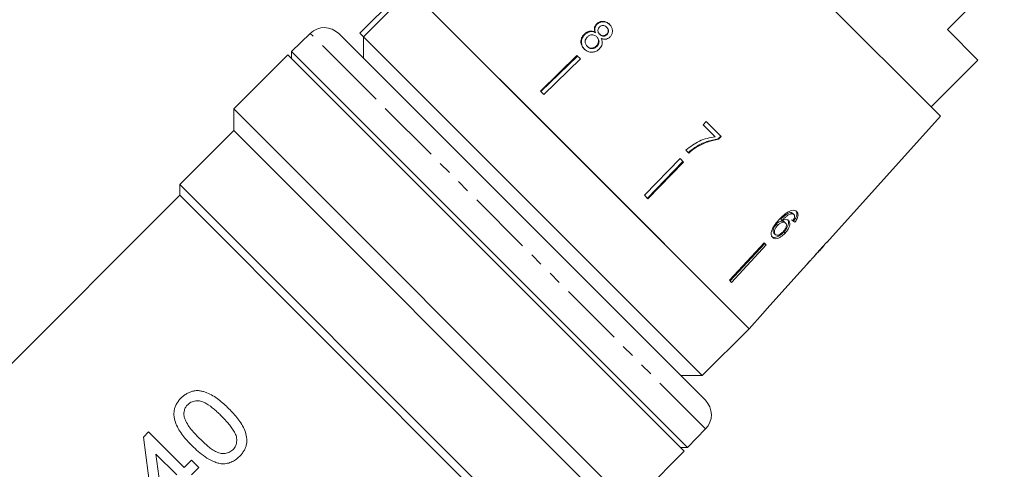
# Model space of a CAD drawing. Units: millimetres. Extents: x -158 to 640, y -157 to 376.
# Drawn here: x 379 to 475, y 229 to 273 of the extents above; entities that cross this region are included whole.
import ezdxf

# ---------------------------------------------------------------- set-up
doc = ezdxf.new("R2010")
doc.units = ezdxf.units.MM
doc.linetypes.add('PHANTOM', pattern=[12.7, 6.35, -1.27, 1.27, -1.27, 1.27, -1.27])

msp = doc.modelspace()

# ---------------------------------------------------------------- linework, layer by layer
at = {"color": 7, "linetype": 'Continuous', "lineweight": 15}
for p, q in [((468.896, 263.411), (453.316, 278.99)), ((469.58, 271.919), (475.166, 277.505)), ((411.951, 271.566), (416.547, 276.162)), ((416.901, 275.807), (412.305, 271.211)), ((450.134, 242.574), (416.901, 275.807)), ((433.517, 259.191), (416.901, 275.807)), ((435.171, 272.465), (435.215, 272.421)), ((407.075, 271.54), (405.245, 269.773)), ((415.146, 266.249), (409.879, 271.516)), ((411.951, 271.566), (412.305, 271.211)), ((433.971, 271.474), (434.018, 271.427)), ((435.025, 271.648), (435.07, 271.603)), ((435.459, 271.475), (435.504, 271.431)), ((436.149, 272.149), (436.191, 272.106)), ((436.15, 271.454), (436.194, 271.41)), ((472.585, 268.914), (469.58, 271.919)), ((412.304, 271.212), (412.304, 269.091)), ((412.305, 271.211), (445.538, 237.978)), ((435.167, 271.21), (435.212, 271.165)), ((405.245, 269.773), (405.245, 269.078)), ((405.245, 269.773), (438.409, 236.609)), ((434.231, 270.287), (434.279, 270.239)), ((435.138, 270.299), (435.185, 270.253)), ((404.88, 269.444), (399.576, 264.141)), ((443.77, 230.553), (404.88, 269.444)), ((433.245, 269.364), (429.652, 265.885)), ((433.295, 269.313), (429.713, 265.824)), ((433.581, 269.027), (429.988, 265.549)), ((433.581, 269.027), (433.245, 269.364)), ((467.989, 264.318), (472.585, 268.914)), ((445.842, 235.553), (415.146, 266.249)), ((429.988, 265.549), (429.652, 265.885)), ((399.576, 264.141), (399.576, 262.02)), ((399.576, 264.141), (438.382, 225.336)), ((445.913, 262.88), (445.608, 262.565)), ((447.383, 261.41), (445.913, 262.88)), ((457.755, 251.038), (468.896, 263.411)), ((399.576, 262.02), (394.273, 256.716)), ((436.256, 225.34), (399.576, 262.02)), ((445.608, 262.565), (446.788, 261.385)), ((447.094, 261.198), (447.342, 261.452)), ((447.137, 261.155), (447.094, 261.198)), ((447.137, 261.155), (447.383, 261.41)), ((443.923, 260.099), (444.219, 259.804)), ((444.967, 260.369), (444.92, 260.416)), ((450.134, 242.574), (433.517, 259.191)), ((443.353, 259.255), (439.875, 255.662)), ((443.639, 258.969), (440.15, 255.387)), ((443.69, 258.918), (440.211, 255.326)), ((443.69, 258.918), (443.353, 259.255)), ((394.273, 256.716), (394.273, 255.656)), ((394.273, 256.716), (429.732, 221.257)), ((394.273, 255.656), (358.108, 219.491)), ((428.737, 221.192), (394.273, 255.656)), ((440.211, 255.326), (439.875, 255.662)), ((453.363, 253.183), (453.244, 253.301)), ((454.306, 253.848), (454.194, 253.96)), ((454.529, 253.769), (454.417, 253.88)), ((454.605, 253.011), (454.491, 253.125)), ((452.923, 252.704), (452.801, 252.826)), ((453.698, 252.926), (453.581, 253.044)), ((452.697, 251.821), (452.571, 251.947)), ((453.664, 251.95), (453.542, 252.072)), ((451.596, 251.012), (448.21, 247.327)), ((451.67, 250.938), (448.258, 247.279)), ((451.804, 250.804), (448.418, 247.119)), ((451.804, 250.804), (451.596, 251.012)), ((457.024, 250.226), (457.462, 250.712)), ((457.46, 250.714), (457.452, 250.722)), ((457.46, 250.714), (457.462, 250.712)), ((457.755, 251.038), (457.748, 251.046)), ((455.732, 248.791), (456.753, 249.925)), ((456.757, 249.93), (456.742, 249.945)), ((456.864, 250.057), (456.854, 250.068)), ((454.825, 247.783), (455.47, 248.5)), ((448.418, 247.119), (448.21, 247.327)), ((454.825, 247.783), (454.824, 247.784)), ((450.134, 242.574), (451.474, 244.063)), ((451.474, 244.063), (451.474, 244.063)), ((445.538, 237.978), (450.134, 242.574)), ((443.417, 237.978), (445.538, 237.978)), ((438.409, 236.609), (444.1, 230.919)), ((390.714, 231.941), (391.222, 232.449)), ((391.512, 225.777), (390.714, 231.941)), ((391.222, 232.449), (394.703, 228.968)), ((444.1, 230.919), (445.867, 232.749)), ((443.405, 230.919), (444.1, 230.919)), ((393.978, 228.243), (391.94, 230.28)), ((391.94, 230.28), (392.407, 226.672)), ((438.686, 225.469), (443.77, 230.553)), ((394.703, 228.968), (395.428, 229.693)), ((395.428, 229.693), (396.153, 228.968)), ((396.153, 228.968), (395.428, 228.243))]:
    msp.add_line(p, q, dxfattribs=at)
at = {"color": 8, "linetype": 'PHANTOM', "lineweight": 0}
for p, q in [((412.756, 265.86), (407.075, 271.54)), ((445.867, 232.749), (412.756, 265.86))]:
    msp.add_line(p, q, dxfattribs=at)
at = {"color": 7, "linetype": 'Continuous', "lineweight": 15, "flags": 128}
msp.add_lwpolyline([(454.824, 247.784), (451.914, 244.552), (451.474, 244.063)], dxfattribs=at)
at = {"color": 7, "linetype": 'Continuous', "lineweight": 15}
for centre, start, end in [((408.465, 270.102), 45, 134), ((444.428, 234.138), 316, 45)]:
    msp.add_arc(centre, 2, start, end, dxfattribs=at)
for centre, major_axis, ratio, start_param, end_param in [((440.834, 266.589), (17.041, -15.137), 0.080622, 5.690836, 5.710116), ((440.823, 266.597), (17.192, -15.271), 0.080622, 5.69147, 5.710582), ((421.457, 247.131), (86.245, 86.245), 0.193011, 4.932886, 4.947636), ((418.896, 244.57), (88.491, 88.491), 0.189323, 4.960469, 4.967772), ((439.894, 265.568), (-16.283, 16.283), 0.100001, 3.099023, 3.11806), ((440.237, 265.911), (-16.265, 16.265), 0.100001, 3.173737, 3.192802)]:
    msp.add_ellipse(centre, major_axis=major_axis, ratio=ratio, start_param=start_param, end_param=end_param, dxfattribs=at)
for points, knots in [([(435.171, 272.465), (435.112, 272.397), (435.005, 272.276), (434.94, 272.055), (434.949, 271.845), (434.999, 271.715), (435.025, 271.648)], [0, 0, 0, 0, 0.29215, 0.521893, 0.7515, 1, 1, 1, 1]), ([(435.215, 272.421), (435.155, 272.353), (435.049, 272.232), (434.984, 272.011), (434.994, 271.8), (435.044, 271.67), (435.07, 271.603)], [0, 0, 0, 0, 0.2918999, 0.5215098, 0.7509836, 1, 1, 1, 1]), ([(436.429, 272.427), (436.327, 272.513), (436.154, 272.66), (435.831, 272.733), (435.54, 272.703), (435.315, 272.594), (435.207, 272.497), (435.171, 272.465)], [0, 0, 0, 0, 0.288035, 0.492981, 0.698, 0.898894, 1, 1, 1, 1]), ([(436.47, 272.385), (436.369, 272.471), (436.196, 272.618), (435.873, 272.691), (435.583, 272.66), (435.359, 272.551), (435.251, 272.454), (435.215, 272.421)], [0, 0, 0, 0, 0.288064, 0.493088, 0.698185, 0.899097, 1, 1, 1, 1]), ([(436.456, 271.165), (436.521, 271.24), (436.653, 271.391), (436.728, 271.675), (436.717, 271.958), (436.614, 272.219), (436.49, 272.358), (436.429, 272.427)], [0, 0, 0, 0, 0.203697, 0.409287, 0.596013, 0.800804, 1, 1, 1, 1]), ([(433.971, 271.474), (433.886, 271.378), (433.716, 271.185), (433.618, 270.829), (433.64, 270.488), (433.764, 270.215), (433.891, 270.075), (433.945, 270.015)], [0, 0, 0, 0, 0.2244601, 0.4512293, 0.6476862, 0.8496591, 1, 1, 1, 1]), ([(435.025, 271.648), (434.931, 271.691), (434.759, 271.771), (434.472, 271.765), (434.201, 271.67), (434.052, 271.543), (433.971, 271.474)], [0, 0, 0, 0, 0.274403, 0.50335, 0.732521, 1, 1, 1, 1]), ([(435.07, 271.603), (434.976, 271.646), (434.804, 271.725), (434.518, 271.719), (434.247, 271.623), (434.098, 271.496), (434.018, 271.427)], [0, 0, 0, 0, 0.274527, 0.503585, 0.732872, 1, 1, 1, 1]), ([(435.459, 271.475), (435.414, 271.527), (435.336, 271.615), (435.288, 271.779), (435.301, 271.928), (435.361, 272.066), (435.427, 272.137), (435.46, 272.173)], [0, 0, 0, 0, 0.262259, 0.452139, 0.643015, 0.821219, 1, 1, 1, 1]), ([(436.15, 271.454), (436.094, 271.41), (435.989, 271.328), (435.801, 271.3), (435.628, 271.339), (435.522, 271.414), (435.468, 271.467), (435.459, 271.475)], [0, 0, 0, 0, 0.265803, 0.498199, 0.69736, 0.949243, 1, 1, 1, 1]), ([(435.46, 272.173), (435.515, 272.215), (435.618, 272.294), (435.801, 272.321), (435.97, 272.287), (436.08, 272.215), (436.137, 272.161), (436.149, 272.149)], [0, 0, 0, 0, 0.2592031, 0.4841593, 0.6867069, 0.930668, 1, 1, 1, 1]), ([(436.194, 271.41), (436.138, 271.366), (436.033, 271.284), (435.846, 271.256), (435.673, 271.295), (435.567, 271.369), (435.513, 271.422), (435.504, 271.431)], [0, 0, 0, 0, 0.265872, 0.498094, 0.697199, 0.949229, 1, 1, 1, 1]), ([(436.149, 272.149), (436.192, 272.099), (436.267, 272.013), (436.314, 271.851), (436.302, 271.697), (436.246, 271.558), (436.18, 271.486), (436.15, 271.454)], [0, 0, 0, 0, 0.253849, 0.446364, 0.639467, 0.837945, 1, 1, 1, 1]), ([(436.191, 272.106), (436.234, 272.057), (436.309, 271.97), (436.357, 271.808), (436.345, 271.654), (436.289, 271.514), (436.224, 271.443), (436.194, 271.41)], [0, 0, 0, 0, 0.2539, 0.446458, 0.639607, 0.838087, 1, 1, 1, 1]), ([(434.018, 271.427), (433.934, 271.331), (433.764, 271.138), (433.666, 270.781), (433.688, 270.44), (433.812, 270.166), (433.94, 270.026), (433.994, 269.966)], [0, 0, 0, 0, 0.224252, 0.450812, 0.647099, 0.849116, 1, 1, 1, 1]), ([(434.231, 270.287), (434.171, 270.365), (434.073, 270.49), (434.027, 270.7), (434.053, 270.889), (434.142, 271.054), (434.231, 271.15), (434.267, 271.19)], [0, 0, 0, 0, 0.291881, 0.474341, 0.626232, 0.845846, 1, 1, 1, 1]), ([(434.267, 271.19), (434.346, 271.253), (434.479, 271.36), (434.714, 271.409), (434.908, 271.387), (435.059, 271.308), (435.134, 271.24), (435.167, 271.21)], [0, 0, 0, 0, 0.290242, 0.488633, 0.687333, 0.866258, 1, 1, 1, 1]), ([(435.167, 271.21), (435.226, 271.139), (435.326, 271.021), (435.37, 270.803), (435.346, 270.609), (435.264, 270.434), (435.177, 270.341), (435.138, 270.299)], [0, 0, 0, 0, 0.274364, 0.456829, 0.638733, 0.837915, 1, 1, 1, 1]), ([(435.212, 271.165), (435.272, 271.094), (435.372, 270.975), (435.415, 270.758), (435.392, 270.563), (435.311, 270.388), (435.224, 270.294), (435.185, 270.253)], [0, 0, 0, 0, 0.2744191, 0.4569197, 0.6388597, 0.8380239, 1, 1, 1, 1]), ([(435.431, 269.998), (435.522, 270.104), (435.673, 270.282), (435.743, 270.6), (435.715, 270.845), (435.656, 270.984), (435.631, 271.042)], [0, 0, 0, 0, 0.35362, 0.59261, 0.831496, 1, 1, 1, 1]), ([(435.631, 271.042), (435.73, 271.006), (435.895, 270.946), (436.148, 270.972), (436.328, 271.052), (436.418, 271.132), (436.456, 271.165)], [0, 0, 0, 0, 0.3576421, 0.5962586, 0.8351188, 1, 1, 1, 1]), ([(433.945, 270.015), (434.069, 269.913), (434.276, 269.741), (434.662, 269.672), (435.002, 269.715), (435.262, 269.846), (435.39, 269.961), (435.431, 269.998)], [0, 0, 0, 0, 0.2944869, 0.4945829, 0.6943221, 0.9014866, 1, 1, 1, 1]), ([(435.138, 270.299), (435.064, 270.238), (434.935, 270.134), (434.704, 270.082), (434.506, 270.102), (434.346, 270.182), (434.266, 270.255), (434.231, 270.287)], [0, 0, 0, 0, 0.27472, 0.472514, 0.670808, 0.85415, 1, 1, 1, 1]), ([(435.185, 270.253), (435.111, 270.191), (434.982, 270.086), (434.752, 270.034), (434.554, 270.055), (434.394, 270.134), (434.314, 270.207), (434.279, 270.239)], [0, 0, 0, 0, 0.274798, 0.472547, 0.670794, 0.854175, 1, 1, 1, 1]), ([(446.788, 261.385), (446.528, 261.345), (446.009, 261.264), (444.999, 260.91), (444.353, 260.423), (443.923, 260.099)], [0, 0, 0, 0, 0.251724, 0.503018, 1, 1, 1, 1]), ([(444.92, 260.416), (445.091, 260.512), (445.432, 260.704), (446.153, 261.005), (446.718, 261.121), (447.094, 261.198)], [0, 0, 0, 0, 0.250348, 0.500832, 1, 1, 1, 1]), ([(444.967, 260.369), (445.137, 260.466), (445.478, 260.658), (446.197, 260.96), (446.761, 261.077), (447.137, 261.155)], [0, 0, 0, 0, 0.250232, 0.500601, 1, 1, 1, 1]), ([(444.17, 259.852), (444.229, 259.904), (444.346, 260.008), (444.591, 260.205), (444.788, 260.332), (444.92, 260.416)], [0, 0, 0, 0, 0.250024, 0.500125, 1, 1, 1, 1]), ([(444.219, 259.804), (444.277, 259.856), (444.395, 259.96), (444.578, 260.107), (444.768, 260.245), (444.9, 260.328), (444.967, 260.369)], [0, 0, 0, 0, 0.249858, 0.499794, 0.749478, 1, 1, 1, 1]), ([(454.177, 254.129), (454.036, 254.058), (453.783, 253.933), (453.403, 253.608), (453.178, 253.373), (453.048, 253.237)], [0, 0, 0, 0, 0.348895, 0.622667, 1, 1, 1, 1]), ([(454.808, 254.048), (454.771, 254.079), (454.679, 254.157), (454.467, 254.209), (454.273, 254.155), (454.177, 254.129)], [0, 0, 0, 0, 0.252069, 0.632267, 1, 1, 1, 1]), ([(454.491, 253.125), (454.578, 253.242), (454.724, 253.44), (454.823, 253.727), (454.828, 253.944), (454.77, 254.079), (454.715, 254.139), (454.698, 254.157)], [0, 0, 0, 0, 0.300049, 0.504695, 0.709521, 0.913782, 1, 1, 1, 1]), ([(454.605, 253.011), (454.691, 253.129), (454.836, 253.328), (454.933, 253.617), (454.938, 253.834), (454.879, 253.97), (454.824, 254.03), (454.808, 254.048)], [0, 0, 0, 0, 0.3000193, 0.5046082, 0.7093788, 0.9135614, 1, 1, 1, 1]), ([(453.048, 253.237), (452.878, 253.044), (452.618, 252.746), (452.363, 252.29), (452.284, 251.952), (452.315, 251.68), (452.401, 251.57), (452.444, 251.517)], [0, 0, 0, 0, 0.332902, 0.511459, 0.691914, 0.850688, 1, 1, 1, 1]), ([(452.801, 252.826), (452.864, 252.887), (452.977, 252.998), (453.166, 253.097), (453.339, 253.137), (453.486, 253.121), (453.552, 253.067), (453.581, 253.044)], [0, 0, 0, 0, 0.234755, 0.423398, 0.611414, 0.831173, 1, 1, 1, 1]), ([(453.244, 253.301), (453.317, 253.376), (453.462, 253.526), (453.693, 253.73), (453.946, 253.893), (454.111, 253.938), (454.194, 253.96)], [0, 0, 0, 0, 0.251838, 0.497847, 0.746084, 1, 1, 1, 1]), ([(453.363, 253.183), (453.435, 253.259), (453.578, 253.409), (453.808, 253.616), (454.06, 253.78), (454.223, 253.826), (454.306, 253.848)], [0, 0, 0, 0, 0.251751, 0.498027, 0.74654, 1, 1, 1, 1]), ([(454.015, 253.167), (453.956, 253.208), (453.837, 253.289), (453.592, 253.278), (453.428, 253.21), (453.363, 253.183)], [0, 0, 0, 0, 0.372982, 0.748696, 1, 1, 1, 1]), ([(453.542, 252.072), (453.649, 252.199), (453.834, 252.416), (453.98, 252.752), (454.025, 253.023), (453.977, 253.196), (453.916, 253.265), (453.899, 253.283)], [0, 0, 0, 0, 0.295231, 0.503788, 0.711909, 0.92357, 1, 1, 1, 1]), ([(453.664, 251.95), (453.77, 252.078), (453.953, 252.297), (454.098, 252.634), (454.142, 252.907), (454.093, 253.08), (454.031, 253.149), (454.015, 253.167)], [0, 0, 0, 0, 0.295189, 0.503715, 0.711806, 0.923381, 1, 1, 1, 1]), ([(454.194, 253.96), (454.217, 253.96), (454.262, 253.958), (454.343, 253.938), (454.388, 253.903), (454.417, 253.88)], [0, 0, 0, 0, 0.251352, 0.503356, 1, 1, 1, 1]), ([(454.306, 253.848), (454.328, 253.848), (454.374, 253.847), (454.454, 253.827), (454.499, 253.792), (454.529, 253.769)], [0, 0, 0, 0, 0.2513418, 0.503336, 1, 1, 1, 1]), ([(454.58, 253.47), (454.57, 253.443), (454.552, 253.389), (454.494, 253.28), (454.44, 253.201), (454.405, 253.149)], [0, 0, 0, 0, 0.251788, 0.504107, 1, 1, 1, 1]), ([(454.529, 253.769), (454.544, 253.751), (454.581, 253.706), (454.606, 253.605), (454.588, 253.513), (454.58, 253.47)], [0, 0, 0, 0, 0.2518194, 0.6531543, 1, 1, 1, 1]), ([(452.571, 251.947), (452.539, 251.99), (452.482, 252.067), (452.479, 252.243), (452.54, 252.447), (452.651, 252.651), (452.758, 252.776), (452.801, 252.826)], [0, 0, 0, 0, 0.222897, 0.404851, 0.586456, 0.836455, 1, 1, 1, 1]), ([(452.697, 251.821), (452.665, 251.864), (452.608, 251.941), (452.604, 252.118), (452.664, 252.323), (452.774, 252.528), (452.881, 252.654), (452.923, 252.704)], [0, 0, 0, 0, 0.222693, 0.404569, 0.586095, 0.836175, 1, 1, 1, 1]), ([(453.484, 252.111), (453.41, 252.036), (453.283, 251.907), (453.08, 251.785), (452.911, 251.736), (452.779, 251.754), (452.722, 251.801), (452.697, 251.821)], [0, 0, 0, 0, 0.274635, 0.470267, 0.666246, 0.852996, 1, 1, 1, 1]), ([(452.923, 252.704), (452.985, 252.766), (453.098, 252.878), (453.285, 252.978), (453.457, 253.019), (453.604, 253.003), (453.67, 252.949), (453.698, 252.926)], [0, 0, 0, 0, 0.234907, 0.423603, 0.611672, 0.831426, 1, 1, 1, 1]), ([(453.698, 252.926), (453.734, 252.879), (453.795, 252.8), (453.79, 252.622), (453.732, 252.449), (453.625, 252.272), (453.532, 252.165), (453.484, 252.111)], [0, 0, 0, 0, 0.263793, 0.444672, 0.625259, 0.809547, 1, 1, 1, 1]), ([(452.315, 251.645), (452.374, 251.602), (452.491, 251.515), (452.749, 251.528), (453.045, 251.654), (453.316, 251.845), (453.479, 252.009), (453.542, 252.072)], [0, 0, 0, 0, 0.210836, 0.423195, 0.609403, 0.84953, 1, 1, 1, 1]), ([(452.444, 251.517), (452.502, 251.474), (452.619, 251.387), (452.876, 251.401), (453.15, 251.52), (453.419, 251.704), (453.582, 251.868), (453.664, 251.95)], [0, 0, 0, 0, 0.21059, 0.422697, 0.608786, 0.805569, 1, 1, 1, 1]), ([(457.021, 250.223), (457.019, 250.221), (457.013, 250.213), (456.956, 250.154), (456.89, 250.084), (456.864, 250.057)], [0, 0, 0, 0, 0.251828, 0.716788, 1, 1, 1, 1]), ([(456.093, 249.231), (456.003, 249.13), (455.841, 248.947), (455.647, 248.718), (455.521, 248.566), (455.471, 248.502), (455.467, 248.497), (455.465, 248.495)], [0, 0, 0, 0, 0.255212, 0.463896, 0.672806, 0.876612, 1, 1, 1, 1]), ([(455.73, 248.788), (455.733, 248.793), (455.74, 248.801), (455.803, 248.876), (455.904, 248.992), (456.021, 249.125), (456.105, 249.219), (456.134, 249.252)], [0, 0, 0, 0, 0.243602, 0.422786, 0.601797, 0.864633, 1, 1, 1, 1]), ([(456.546, 249.707), (456.599, 249.763), (456.688, 249.859), (456.75, 249.923), (456.755, 249.927), (456.757, 249.93)], [0, 0, 0, 0, 0.429976, 0.728448, 1, 1, 1, 1]), ([(456.746, 249.941), (456.765, 249.962), (456.813, 250.013), (456.843, 250.043), (456.861, 250.061)], [0, 0, 0, 0, 0.41029, 1, 1, 1, 1]), ([(395.467, 231.105), (395.308, 231.267), (395.15, 231.429), (394.851, 231.763), (394.71, 231.935), (394.44, 232.287), (394.315, 232.469), (394.086, 232.847), (393.983, 233.047), (393.818, 233.461), (393.758, 233.675), (393.709, 234.01), (393.699, 234.123), (393.703, 234.349), (393.713, 234.462), (393.755, 234.689), (393.786, 234.801), (393.866, 235.019), (393.918, 235.124), (394.036, 235.328), (394.103, 235.427), (394.249, 235.613), (394.33, 235.7), (394.413, 235.785)], [0, 0, 0, 0, 0.125, 0.125, 0.25, 0.25, 0.375, 0.375, 0.5, 0.5, 0.625, 0.625, 0.6875, 0.6875, 0.75, 0.75, 0.8125, 0.8125, 0.875, 0.875, 0.9375, 0.9375, 1, 1, 1, 1]), ([(394.413, 235.785), (394.499, 235.866), (394.585, 235.947), (394.769, 236.092), (394.865, 236.157), (395.068, 236.272), (395.175, 236.323), (395.393, 236.407), (395.503, 236.441), (395.728, 236.487), (395.843, 236.5), (396.07, 236.506), (396.182, 236.497), (396.402, 236.461), (396.512, 236.434), (396.725, 236.369), (396.829, 236.331), (397.136, 236.206), (397.335, 236.108), (397.723, 235.887), (397.91, 235.764), (398.442, 235.358), (398.769, 235.05), (399.093, 234.731)], [0, 0, 0, 0, 0.0625, 0.0625, 0.125, 0.125, 0.1875, 0.1875, 0.25, 0.25, 0.3125, 0.3125, 0.375, 0.375, 0.4375, 0.4375, 0.5, 0.5, 0.625, 0.625, 0.75, 0.75, 1, 1, 1, 1]), ([(395.058, 235.125), (395.021, 235.086), (394.984, 235.047), (394.918, 234.966), (394.887, 234.923), (394.805, 234.788), (394.76, 234.691), (394.701, 234.493), (394.683, 234.39), (394.672, 234.186), (394.682, 234.085), (394.693, 233.985)], [0, 0, 0, 0, 0.125, 0.125, 0.25, 0.25, 0.5, 0.5, 0.75, 0.75, 1, 1, 1, 1]), ([(398.365, 234.008), (398.249, 234.123), (398.133, 234.238), (397.896, 234.459), (397.775, 234.567), (397.406, 234.881), (397.151, 235.079), (396.737, 235.32), (396.592, 235.392), (396.286, 235.486), (396.123, 235.507), (395.879, 235.505), (395.798, 235.498), (395.636, 235.466), (395.554, 235.442), (395.399, 235.378), (395.325, 235.338), (395.183, 235.241), (395.12, 235.183), (395.058, 235.125)], [0, 0, 0, 0, 0.125, 0.125, 0.25, 0.25, 0.5, 0.5, 0.625, 0.625, 0.75, 0.75, 0.8125, 0.8125, 0.875, 0.875, 0.9375, 0.9375, 1, 1, 1, 1]), ([(399.093, 234.731), (399.402, 234.417), (399.705, 234.095), (400.107, 233.565), (400.235, 233.383), (400.467, 232.999), (400.571, 232.794), (400.741, 232.373), (400.802, 232.154), (400.866, 231.696), (400.862, 231.466), (400.796, 231.125), (400.763, 231.015), (400.679, 230.802), (400.629, 230.698), (400.51, 230.499), (400.445, 230.404), (400.302, 230.223), (400.223, 230.139), (400.142, 230.056)], [0, 0, 0, 0, 0.25, 0.25, 0.375, 0.375, 0.5, 0.5, 0.625, 0.625, 0.75, 0.75, 0.8125, 0.8125, 0.875, 0.875, 0.9375, 0.9375, 1, 1, 1, 1]), ([(394.693, 233.985), (394.72, 233.877), (394.749, 233.77), (394.833, 233.569), (394.883, 233.472), (395.042, 233.186), (395.168, 233.003), (395.437, 232.654), (395.579, 232.483), (395.877, 232.153), (396.033, 231.993), (396.19, 231.833)], [0, 0, 0, 0, 0.125, 0.125, 0.25, 0.25, 0.5, 0.5, 0.75, 0.75, 1, 1, 1, 1]), ([(399.49, 230.708), (399.546, 230.769), (399.601, 230.831), (399.694, 230.966), (399.732, 231.04), (399.795, 231.194), (399.819, 231.273), (399.851, 231.434), (399.859, 231.517), (399.865, 231.765), (399.846, 231.928), (399.748, 232.243), (399.674, 232.388), (399.51, 232.668), (399.418, 232.803), (399.224, 233.061), (399.123, 233.186), (398.811, 233.552), (398.589, 233.782), (398.365, 234.008)], [0, 0, 0, 0, 0.0625, 0.0625, 0.125, 0.125, 0.1875, 0.1875, 0.25, 0.25, 0.375, 0.375, 0.5, 0.5, 0.625, 0.625, 0.75, 0.75, 1, 1, 1, 1]), ([(396.19, 231.833), (396.416, 231.609), (396.646, 231.387), (397.013, 231.074), (397.139, 230.972), (397.397, 230.778), (397.529, 230.687), (397.739, 230.564), (397.811, 230.526), (397.959, 230.456), (398.034, 230.424), (398.266, 230.352), (398.432, 230.334), (398.76, 230.341), (398.927, 230.369), (399.155, 230.463), (399.229, 230.502), (399.367, 230.596), (399.428, 230.652), (399.49, 230.708)], [0, 0, 0, 0, 0.25, 0.25, 0.375, 0.375, 0.5, 0.5, 0.5625, 0.5625, 0.625, 0.625, 0.75, 0.75, 0.875, 0.875, 0.9375, 0.9375, 1, 1, 1, 1]), ([(398.334, 229.337), (398.19, 229.363), (398.048, 229.391), (397.774, 229.476), (397.642, 229.528), (397.252, 229.701), (397.003, 229.847), (396.529, 230.168), (396.303, 230.343), (395.872, 230.713), (395.669, 230.909), (395.467, 231.105)], [0, 0, 0, 0, 0.125, 0.125, 0.25, 0.25, 0.5, 0.5, 0.75, 0.75, 1, 1, 1, 1]), ([(400.142, 230.056), (400.02, 229.94), (399.895, 229.826), (399.618, 229.632), (399.472, 229.55), (399.165, 229.421), (398.999, 229.378), (398.751, 229.34), (398.668, 229.331), (398.501, 229.328), (398.418, 229.332), (398.334, 229.337)], [0, 0, 0, 0, 0.25, 0.25, 0.5, 0.5, 0.75, 0.75, 0.875, 0.875, 1, 1, 1, 1])]:
    msp.add_open_spline(points, degree=3, knots=knots, dxfattribs=at)

doc.saveas('drawing.dxf')
